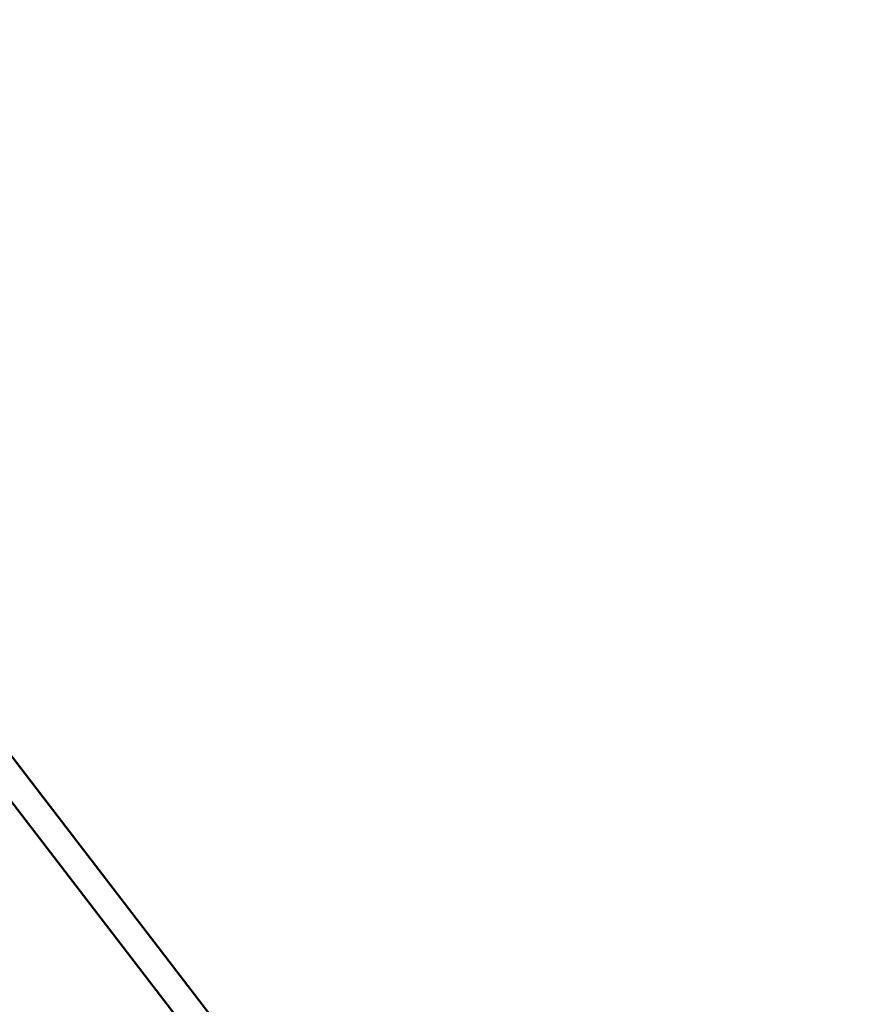
# Model space of a CAD drawing. Extents: x 1076 to 11283, y -109 to 15807.
# Drawn here: x 6332 to 6810, y 13971 to 14536 of the extents above; entities that cross this region are included whole.
import ezdxf

# ---------------------------------------------------------------- set-up
doc = ezdxf.new("R2010")
doc.units = 0
doc.header["$LTSCALE"] = 76.923077
doc.layers.add('Kóta (ISO)', color=7, linetype='Continuous', lineweight=25)
doc.layers.add('Viditelná (ISO)', color=7, linetype='Continuous', lineweight=50)
doc.styles.add('Text poznámky (DIN)', font='isocpeur.ttf')
doc.dimstyles.new('Výchozí (DIN)', dxfattribs={"dimscale": 76.923077, "dimtxt": 3.5, "dimasz": 2.5, "dimexe": 3.175, "dimexo": 0.8, "dimgap": 0.8, "dimtad": 1, "dimdec": 1, "dimlfac": 0.001, "dimrnd": 1e-08, "dimtxsty": 'Text poznámky (DIN)', "dimcen": 0.09, "dimdle": 10, "dimclrd": 256, "dimclre": 256, "dimclrt": 256, "dimadec": 0, "dimazin": 0, "dimtfac": 1, "dimtofl": 0, "dimtmove": 0, "dimatfit": 3, "dimfxl": 0, "dimtolj": 1, "dimtzin": 0, "dimlwd": -1, "dimlwe": -1, "dimarcsym": 0})

# ---------------------------------------------------------------- blocks, each defined once
blk = doc.blocks.new('*D9')
at = {"layer": 'Defpoints', "color": 0}
for p in [(5725.61, 15807.33), (10864.27, 15807.33), (5725.61, 12276.33)]:
    blk.add_point(p, dxfattribs=at)
at = {"layer": 'Kóta (ISO)'}
for p, q in [((5787.15, 15807.33), (11108.51, 15807.33)), ((10864.27, 12468.63), (10864.27, 15615.02)), ((5787.15, 12276.33), (11108.51, 12276.33))]:
    blk.add_line(p, q, dxfattribs=at)
for points in [[(10832.22, 15615.02), (10896.33, 15615.02), (10864.27, 15807.33)], [(10832.22, 12468.63), (10896.33, 12468.63), (10864.27, 12276.33)]]:
    blk.add_solid(points, dxfattribs=at)
at = {"layer": 'Kóta (ISO)', "insert": (10479.66, 13631.25), "char_height": 269.231, "attachment_point": 1, "rotation": 90, "style": 'Text poznámky (DIN)'}
blk.add_mtext('\\A1;3,5 m', dxfattribs=at)

msp = doc.modelspace()

# ---------------------------------------------------------------- linework, layer by layer
at = {"layer": 'Viditelná (ISO)'}
for p, q in [((6519.77, 13863.1), (6319.88, 14123.34)), ((6506.74, 13853.8), (6308.92, 14111.34))]:
    msp.add_line(p, q, dxfattribs=at)

# ---------------------------------------------------------------- dimensions: what is measured, and where the dimension line sits
at = {"layer": 'Kóta (ISO)'}
dim = msp.add_linear_dim(base=(10864.27, 15807.33), p1=(5725.61, 12276.33), p2=(5725.61, 15807.33), angle=90, dimstyle='Výchozí (DIN)', override={"dimdec": 1, "dimlfac": 0.001, "dimpost": '<> m', "dimtp": 0, "dimtm": 0, "dimtdec": 2, "dimtmove": 1}, dxfattribs=at)
dim.commit()
dim.dimension.update_dxf_attribs({"geometry": '*D9', "text_midpoint": (10864.27, 14041.83), "dimtype": 160})

doc.saveas('drawing.dxf')
